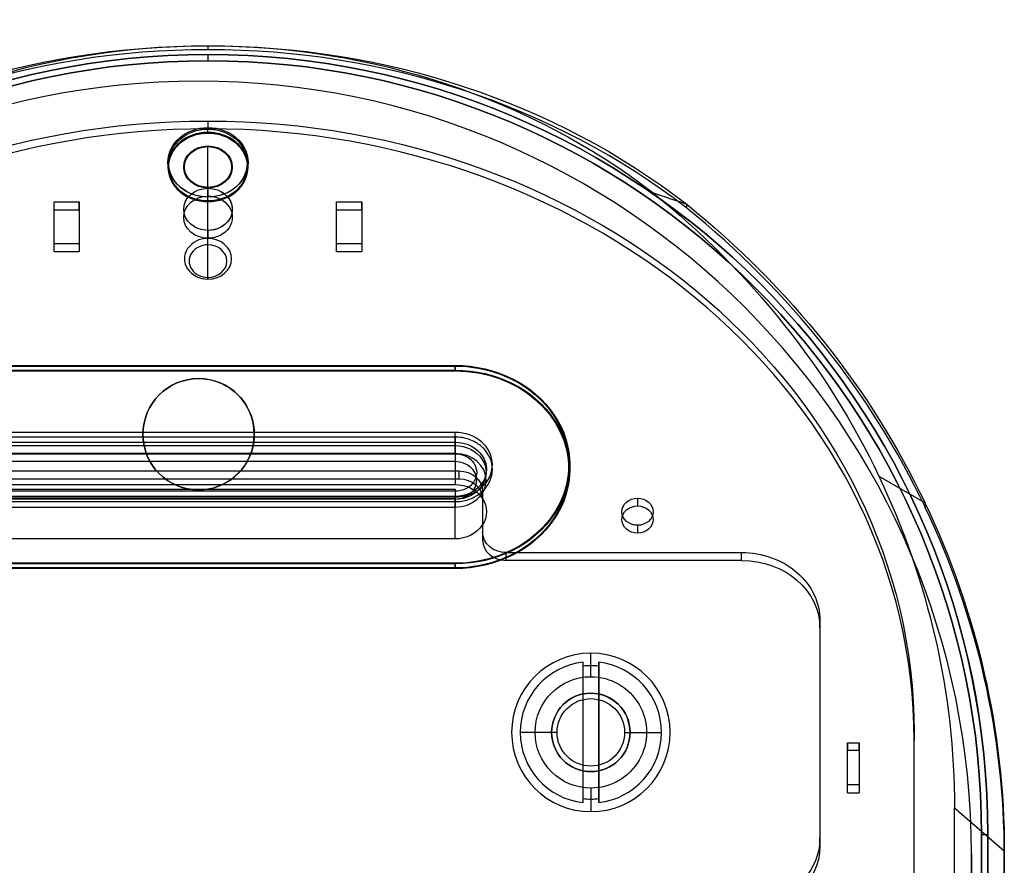
# Model space of a CAD drawing. Units: millimetres. Extents: x -1358 to -521, y -678 to 841.
# Drawn here: x -963 to -837, y 733 to 841 of the extents above; entities that cross this region are included whole.
import ezdxf

# ---------------------------------------------------------------- set-up
doc = ezdxf.new("R2010")
doc.units = ezdxf.units.MM
doc.header["$MEASUREMENT"] = 0

# ---------------------------------------------------------------- blocks, each defined once
blk = doc.blocks.new('Ñ_Ð¾5 Ñ_ÐµÐ½Ñ_Ñ_Ð°Ð»')
at = {"color": 7}
for p, q in [((95.75, 456.69, -553.9), (95.75, 396.94, -657.39)), ((102.1, 387.41, -651.89), (102.1, 444.27, -553.4)), ((102.1, 443.12, -553.4), (102.1, 386.55, -651.39)), ((90.6, 429.05, -577.78), (90.6, 377.55, -666.98)), ((90.6, 427.31, -576.78), (90.6, 375.81, -665.98)), ((99.2, 385.04, -654), (99.2, 407.85, -614.5)), ((100, 385.04, -654), (100, 407.85, -614.5)), ((95.75, 396.94, -657.39), (102.1, 387.41, -651.89)), ((102.1, 386.55, -651.39), (102.1, 387.41, -651.89)), ((78.6, 383.56, -652.56), (78.6, 385.3, -653.56)), ((78.6, 369.3, -681.27), (78.6, 385.3, -653.56)), ((99.2, 385.04, -654), (100, 385.04, -654)), ((99.2, 385.04, -654), (99.2, 127.15, -654)), ((100, 385.04, -654), (100, 127.15, -654)), ((78.6, 367.56, -680.27), (78.6, 383.56, -652.56)), ((82.1, 381.4, -660.31), (82.1, 378.3, -665.68)), ((82.1, 379.66, -659.31), (82.1, 381.4, -660.31)), ((83.6, 381.4, -660.31), (82.1, 381.4, -660.31)), ((83.6, 381.4, -660.31), (83.6, 379.66, -659.31)), ((83.6, 378.3, -665.68), (83.6, 381.4, -660.31)), ((82.1, 379.66, -659.31), (82.1, 376.56, -664.68)), ((82.1, 379.66, -659.31), (83.6, 379.66, -659.31)), ((83.6, 376.56, -664.68), (83.6, 379.66, -659.31)), ((32.1, 378.99, -688.48), (-30.9, 378.99, -688.48)), ((32.1, 378.94, -688.57), (-30.9, 378.94, -688.57)), ((32.1, 377.95, -687.88), (-30.9, 377.95, -687.88)), ((32.1, 377.9, -687.97), (-30.9, 377.9, -687.97)), ((32.1, 378.99, -688.48), (32.1, 377.95, -687.88)), ((32.1, 377.9, -687.97), (32.1, 378.94, -688.57)), ((82.1, 378.3, -665.68), (83.6, 378.3, -665.68)), ((82.1, 378.3, -665.68), (82.1, 376.56, -664.68)), ((83.6, 376.56, -664.68), (83.6, 378.3, -665.68)), ((83.6, 376.56, -664.68), (82.1, 376.56, -664.68)), ((90.6, 377.55, -666.98), (90.6, 375.81, -665.98)), ((-30.9, 374.06, -697.01), (32.1, 374.06, -697.01)), ((-30.9, 373.02, -696.41), (32.1, 373.02, -696.41)), ((32.1, 372.65, -697.06), (-30.9, 372.65, -697.06)), ((-30.9, 372.33, -698.01), (32.1, 372.33, -698.01)), ((-30.9, 372.33, -696.81), (32.1, 372.33, -696.81)), ((32.1, 371.93, -696.71), (-30.9, 371.93, -696.71)), ((32.1, 363.3, -691.66), (32.1, 372.65, -697.06)), ((32.1, 371.93, -696.71), (32.1, 370.2, -695.71)), ((86.11, 372.54, -699.65), (91.99, 361.8, -696.25)), ((32.1, 371.33, -697.75), (-30.9, 371.33, -697.75)), ((32.1, 371.33, -697.75), (32.1, 369.6, -696.75)), ((-30.9, 370.2, -695.71), (32.1, 370.2, -695.71)), ((-30.9, 369.6, -696.75), (32.1, 369.6, -696.75)), ((32.1, 369.31, -705.24), (-30.9, 369.31, -705.24)), ((78.6, 367.56, -680.27), (78.6, 369.3, -681.27)), ((-30.9, 368.65, -703.99), (32.1, 368.65, -703.99)), ((-30.9, 368.58, -702.51), (32.1, 368.58, -702.51)), ((32.1, 368.27, -704.64), (-30.9, 368.27, -704.64)), ((-30.9, 367.98, -703.55), (32.1, 367.98, -703.55)), ((32.1, 368.65, -703.99), (32.1, 359.3, -698.59)), ((32.1, 368.58, -702.51), (32.1, 366.85, -701.51)), ((32.1, 366.25, -702.55), (32.1, 367.98, -703.55)), ((32.1, 366.85, -701.51), (-30.9, 366.85, -701.51)), ((32.1, 366.25, -702.55), (-30.9, 366.25, -702.55)), ((-30.9, 364.44, -713.68), (32.1, 364.44, -713.68)), ((-30.9, 364.39, -713.77), (32.1, 364.39, -713.77)), ((32.1, 364.44, -713.68), (32.1, 363.4, -713.08)), ((32.1, 363.35, -713.17), (32.1, 364.39, -713.77)), ((38.6, 364.3, -689.93), (68.6, 364.3, -689.93)), ((38.6, 362.56, -688.93), (38.6, 364.3, -689.93)), ((68.6, 362.56, -688.93), (68.6, 364.3, -689.93)), ((-30.9, 363.4, -713.08), (32.1, 363.4, -713.08)), ((-30.9, 363.35, -713.17), (32.1, 363.35, -713.17)), ((32.1, 363.3, -691.66), (-30.9, 363.3, -691.66)), ((35.6, 359.8, -697.73), (35.6, 362.8, -692.53)), ((35.6, 362.8, -692.53), (35.6, 361.06, -691.53)), ((38.6, 362.56, -688.93), (68.6, 362.56, -688.93)), ((55.35, 362.3, -693.4), (55.35, 360.56, -692.4)), ((91.99, 361.8, -696.25), (91.99, 360.94, -695.75)), ((35.6, 358.06, -696.73), (35.6, 361.06, -691.53)), ((55.35, 360.3, -696.86), (55.35, 358.56, -695.86)), ((-30.9, 359.3, -698.59), (32.1, 359.3, -698.59)), ((35.6, 358.06, -696.73), (35.6, 359.8, -697.73)), ((-31.4, 358.3, -700.32), (32.6, 358.3, -700.32)), ((32.6, 356.56, -699.32), (32.6, 358.3, -700.32)), ((-31.4, 356.56, -699.32), (32.6, 356.56, -699.32)), ((0.6, 350.95, -734.65), (0.6, 351.99, -735.25)), ((0.6, 350.9, -734.74), (0.6, 351.76, -735.24)), ((0.6, 340.6, -730.98), (0.6, 349.95, -736.38)), ((0.6, 329.63, -724.77), (0.6, 349.9, -736.47)), ((0.6, 326.63, -729.96), (0.6, 346.9, -741.66)), ((0.6, 345.85, -743.48), (0.6, 346.89, -744.08)), ((0.6, 337.5, -736.35), (0.6, 346.85, -741.75)), ((0.6, 345.9, -743.4), (0.6, 346.76, -743.9)), ((-15.8, 341.6, -729.25), (-19, 341.6, -729.25)), ((-19, 339.86, -728.25), (-19, 341.6, -729.25)), ((-19, 341.6, -729.25), (-19, 338.5, -734.62)), ((-15.8, 338.5, -734.62), (-15.8, 341.6, -729.25)), ((-15.8, 341.6, -729.25), (-15.8, 339.86, -728.25)), ((17, 339.86, -728.25), (17, 341.6, -729.25)), ((20.2, 341.6, -729.25), (17, 341.6, -729.25)), ((17, 341.6, -729.25), (17, 338.5, -734.62)), ((20.2, 338.5, -734.62), (20.2, 341.6, -729.25)), ((20.2, 341.6, -729.25), (20.2, 339.86, -728.25)), ((0.6, 340.86, -754.52), (0.6, 328.16, -754.52)), ((0.6, 340.6, -730.98), (0.6, 338.86, -729.98)), ((-15.8, 339.86, -728.25), (-19, 339.86, -728.25)), ((-19, 339.86, -728.25), (-19, 336.76, -733.62)), ((-15.8, 336.76, -733.62), (-15.8, 339.86, -728.25)), ((20.2, 339.86, -728.25), (17, 339.86, -728.25)), ((17, 339.86, -728.25), (17, 336.76, -733.62)), ((20.2, 336.76, -733.62), (20.2, 339.86, -728.25)), ((61.61, 339.82, -734.33), (61.61, 338.95, -733.83)), ((-19, 336.76, -733.62), (-19, 338.5, -734.62)), ((-19, 338.5, -734.62), (-15.8, 338.5, -734.62)), ((-15.8, 336.76, -733.62), (-15.8, 338.5, -734.62)), ((17, 336.76, -733.62), (17, 338.5, -734.62)), ((17, 338.5, -734.62), (20.2, 338.5, -734.62)), ((20.2, 336.76, -733.62), (20.2, 338.5, -734.62)), ((-19, 336.76, -733.62), (-15.8, 336.76, -733.62)), ((0.6, 337.5, -736.35), (0.6, 335.76, -735.35)), ((17, 336.76, -733.62), (20.2, 336.76, -733.62)), ((0.6, 332.55, -744.92), (0.6, 330.81, -743.92)), ((0.6, 328.81, -724.99), (0.6, 329.63, -724.77)), ((0.6, 328.16, -754.52), (0.6, 327.3, -754.02)), ((0.6, 327.65, -753.4), (0.6, 327.65, -752.6)), ((0.6, 326.41, -729.14), (0.6, 326.63, -729.96)), ((99.2, 127.15, -614.5), (99.2, 127.15, -654)), ((100, 127.15, -614.5), (100, 127.15, -654)), ((99.2, 126.15, -654), (99.2, -587.85, -654)), ((99.2, 126.15, -654), (99.2, 126.15, -614.5)), ((100, 126.15, -654), (100, -587.85, -654)), ((100, 126.15, -654), (100, 126.15, -614.5)), ((45.1, -555.9, -667), (44.4, -556.6, -667)), ((53.7, -555.9, -667), (54.4, -556.6, -667)), ((49.4, -556.6, -672), (49.4, -582.9, -672)), ((49.4, -556.6, -662), (49.4, -582.9, -662)), ((44.4, -582.9, -667), (40.4, -586.9, -667)), ((54.4, -582.9, -667), (58.4, -586.9, -667)), ((-0.6, -588, -697.9), (-0.6, -585, -697.9)), ((-0.6, -588, -712.1), (-0.6, -585, -712.1)), ((-0.6, -585, -750), (-0.6, -588, -750)), ((49.4, -585, -659.9), (49.4, -588, -656.9)), ((49.4, -585, -674.1), (49.4, -588, -677.1)), ((97.9, -585, -552), (97.9, -585, -651.5)), ((97.9, -585, -651.5), (97.9, -588, -651.5)), ((48.4, -586.4, -658.56), (48.4, -586.4, -675.44)), ((48.4, -587.9, -658.06), (48.4, -586.9, -658.06)), ((48.4, -586.9, -675.94), (48.4, -587.9, -675.94)), ((50.4, -586.4, -675.44), (50.4, -586.4, -658.56)), ((50.4, -587.9, -675.94), (50.4, -586.9, -675.94)), ((50.4, -586.9, -658.06), (50.4, -587.9, -658.06)), ((48.4, -587.9, -658.06), (48.4, -587.9, -675.94)), ((50.4, -587.9, -658.06), (50.4, -587.9, -675.94)), ((97.9, -588, -651.5), (97.9, -588, -552)), ((99.2, -587.85, -628.5), (99.2, -587.85, -654)), ((100, -587.85, -628.5), (100, -587.85, -654))]:
    blk.add_line(p, q, dxfattribs=at)
at = {"color": 7, "extrusion": (9.95653e-15, -0.866025, 0.5)}
blk.add_arc((-32.64, -370.85, -672.45), 128.39, 337.6603, 0, dxfattribs=at)
at = {"color": 7, "extrusion": (1.86282e-14, -0.866025, 0.5)}
blk.add_arc((68.6, -373.35, -660.45), 10, 0, 90, dxfattribs=at)
at = {"color": 7, "extrusion": (-3.87306e-14, -0.866025, 0.5)}
blk.add_arc((68.6, -373.35, -658.45), 10, 0, 90, dxfattribs=at)
at = {"color": 7, "extrusion": (-1.56363e-14, -0.866025, 0.5)}
blk.add_arc((-32.64, -370.85, -661.45), 134.74, 337.6603, 0, dxfattribs=at)
at = {"color": 7, "extrusion": (-4.56857e-14, 0.866025, -0.5)}
blk.add_arc((32.64, -370.85, 660.45), 134.74, 180, 202.3397, dxfattribs=at)
at = {"color": 7, "extrusion": (-2.44795e-15, -0.866025, 0.5)}
for centre in [(32.1, -421.35, -672.45), (32.1, -421.35, -671.25)]:
    blk.add_arc(centre, 14.6, 270, 90, dxfattribs=at)
at = {"color": 7, "extrusion": (-4.59403e-15, -0.866025, 0.5)}
for centre in [(32.1, -421.35, -672.45), (32.1, -421.35, -671.25)]:
    blk.add_arc(centre, 14.5, 270, 90, dxfattribs=at)
at = {"color": 7, "extrusion": (-1.05889e-15, -0.866025, 0.5)}
blk.add_arc((0.6, -388.85, -660.45), 90, 180, 270, dxfattribs=at)
at = {"color": 7, "extrusion": (-1.05772e-16, -0.866025, 0.5)}
blk.add_arc((0.6, -388.85, -660.45), 90, 270, 0, dxfattribs=at)
at = {"color": 7, "extrusion": (6.8372e-16, 0.866025, -0.5)}
blk.add_arc((-0.6, -388.85, 658.45), 90, 270, 0, dxfattribs=at)
at = {"color": 7, "extrusion": (-7.41223e-16, 0.866025, -0.5)}
blk.add_arc((-0.6, -388.85, 658.45), 90, 180, 270, dxfattribs=at)
at = {"color": 7, "extrusion": (-2.04207e-14, 0.866025, -0.5)}
blk.add_arc((-32.1, -421.35, 672.45), 4.75, 90, 270, dxfattribs=at)
at = {"color": 7, "extrusion": (1, -7.39437e-15, 1.38379e-14)}
blk.add_arc((372.33, -696.01, 32.1), 2, 270, 330, dxfattribs=at)
at = {"color": 7, "extrusion": (1, 0, 0)}
blk.add_arc((372.33, -696.01, 32.1), 0.8, 270, 330, dxfattribs=at)
at = {"color": 7, "extrusion": (-8.93383e-15, -0.866025, 0.5)}
blk.add_arc((32.1, -421.35, -671.25), 4, 270, 90, dxfattribs=at)
at = {"color": 7, "extrusion": (1, -4.21649e-14, -1.55431e-13)}
blk.add_arc((372.33, -696.01, 32.1), 0.8, 240, 270, dxfattribs=at)
at = {"color": 7, "extrusion": (1, -1.6866e-14, -6.21725e-14)}
blk.add_arc((372.33, -696.01, 32.1), 2, 240, 270, dxfattribs=at)
at = {"color": 7, "extrusion": (-1.79671e-14, -0.866025, 0.5)}
blk.add_arc((32.1, -421.35, -670.45), 3.95, 270, 90, dxfattribs=at)
at = {"color": 7, "extrusion": (-3.75255e-14, -0.866025, 0.5)}
blk.add_arc((-24.09, -374.36, -672.45), 119.15, 313.1053, 337.6603, dxfattribs=at)
at = {"color": 7, "extrusion": (-2.58746e-14, -0.866025, 0.5)}
blk.add_arc((32.1, -421.35, -670.45), 2.75, 270, 90, dxfattribs=at)
at = {"color": 7, "extrusion": (1.24524e-15, 0.866025, -0.5)}
blk.add_arc((-32.1, -421.35, 668.45), 3.95, 90, 270, dxfattribs=at)
at = {"color": 7, "extrusion": (-1, -1.49754e-14, -3.73377e-15)}
blk.add_arc((-367.58, -704.24, -32.1), 2, 120, 210, dxfattribs=at)
at = {"color": 7, "extrusion": (-9.45066e-15, 0.866025, -0.5)}
blk.add_arc((-32.1, -421.35, 668.45), 2.75, 90, 270, dxfattribs=at)
at = {"color": 7, "extrusion": (-1.94124e-14, -0.866025, 0.5)}
blk.add_arc((68.6, -405.35, -660.45), 10, 270, 0, dxfattribs=at)
at = {"color": 7, "extrusion": (1, 3.709e-14, 1.06355e-14)}
blk.add_arc((367.58, -704.24, 32.1), 0.8, 330, 60, dxfattribs=at)
at = {"color": 7, "extrusion": (6.15348e-15, -0.866025, 0.5)}
blk.add_arc((68.6, -405.35, -658.45), 10, 270, 0, dxfattribs=at)
at = {"color": 7, "extrusion": (-2.05116e-14, -0.866025, 0.5)}
blk.add_arc((38.6, -418.35, -660.45), 3, 90, 180, dxfattribs=at)
at = {"color": 7, "extrusion": (1.21431e-15, -0.866025, 0.5)}
blk.add_arc((32.1, -421.35, -660.45), 4, 270, 90, dxfattribs=at)
at = {"color": 7, "extrusion": (-4.16007e-14, 0.866025, -0.5)}
blk.add_arc((-38.6, -418.35, 658.45), 3, 0, 90, dxfattribs=at)
at = {"color": 7, "extrusion": (0, -0.866025, 0.5)}
for centre, radius, start, end in [((55.35, -421.35, -660.45), 2, 90, 270), ((55.35, -421.35, -660.45), 2, 270, 90), ((0.6, -465.85, -671.25), 5, 90, 270), ((0.6, -465.85, -671.25), 5, 270, 90)]:
    blk.add_arc(centre, radius, start, end, dxfattribs=at)
at = {"color": 7, "extrusion": (5.27356e-15, -0.866025, 0.5)}
blk.add_arc((-24.09, -374.36, -661.45), 125.5, 313.0718, 337.6603, dxfattribs=at)
at = {"color": 7, "extrusion": (3.322e-14, -0.866025, 0.5)}
blk.add_arc((55.35, -421.35, -658.45), 2, 90, 270, dxfattribs=at)
at = {"color": 7, "extrusion": (-3.31332e-14, -0.866025, 0.5)}
blk.add_arc((55.35, -421.35, -658.45), 2, 270, 90, dxfattribs=at)
at = {"color": 7, "extrusion": (-2.81719e-14, 0.866025, -0.5)}
blk.add_arc((24.09, -374.36, 660.45), 125.5, 202.3397, 226.9282, dxfattribs=at)
at = {"color": 7, "extrusion": (6.15348e-14, -0.866025, 0.5)}
blk.add_arc((32.6, -424.35, -660.45), 3, 270, 0, dxfattribs=at)
at = {"color": 7, "extrusion": (2.05116e-14, -0.866025, 0.5)}
blk.add_arc((32.6, -424.35, -658.45), 3, 270, 0, dxfattribs=at)
at = {"color": 7, "extrusion": (1.96069e-15, -0.866025, 0.5)}
blk.add_arc((0.6, -397.85, -672.45), 85.15, 228.2257, 270, dxfattribs=at)
at = {"color": 7, "extrusion": (-6.08254e-15, -0.866025, 0.5)}
blk.add_arc((0.6, -465.85, -672.45), 5.1, 90, 270, dxfattribs=at)
at = {"color": 7, "extrusion": (7.10543e-15, -0.866025, 0.5)}
blk.add_arc((0.6, -465.85, -672.25), 5, 90, 270, dxfattribs=at)
at = {"color": 7, "extrusion": (6.02918e-15, -0.866025, 0.5)}
blk.add_arc((0.6, -465.85, -672.45), 5.1, 270, 90, dxfattribs=at)
at = {"color": 7, "extrusion": (-7.10543e-15, -0.866025, 0.5)}
blk.add_arc((0.6, -465.85, -672.25), 5, 270, 90, dxfattribs=at)
at = {"color": 7, "extrusion": (8.60423e-16, -0.866025, 0.5)}
blk.add_arc((0.6, -397.85, -672.45), 85.15, 270, 311.7743, dxfattribs=at)
at = {"color": 7, "extrusion": (-6.08254e-15, 0.866025, -0.5)}
blk.add_arc((-0.6, -465.85, 671.25), 5.1, 270, 90, dxfattribs=at)
at = {"color": 7, "extrusion": (6.02918e-15, 0.866025, -0.5)}
blk.add_arc((-0.6, -465.85, 671.25), 5.1, 90, 270, dxfattribs=at)
at = {"color": 7, "extrusion": (9.89208e-15, -0.866025, 0.5)}
for centre, start, end in [((0.6, -465.85, -671.25), 90, 270), ((0.6, -465.85, -660.45), 90, 270), ((0.6, -465.85, -658.45), 270, 90)]:
    blk.add_arc(centre, 3.1, start, end, dxfattribs=at)
at = {"color": 7, "extrusion": (-1.61908e-15, -0.866025, 0.5)}
blk.add_arc((0.6, -465.85, -671.25), 3, 90, 270, dxfattribs=at)
at = {"color": 7, "extrusion": (-9.96428e-15, -0.866025, 0.5)}
for centre, start, end in [((0.6, -465.85, -671.25), 270, 90), ((0.6, -465.85, -660.45), 270, 90), ((0.6, -465.85, -658.45), 90, 270)]:
    blk.add_arc(centre, 3.1, start, end, dxfattribs=at)
at = {"color": 7, "extrusion": (1.54198e-15, -0.866025, 0.5)}
blk.add_arc((0.6, -465.85, -671.25), 3, 270, 90, dxfattribs=at)
at = {"color": 7, "extrusion": (-3.28532e-14, -0.866025, 0.5)}
blk.add_arc((0.6, -465.85, -660.45), 3.1, 90, 270, dxfattribs=at)
at = {"color": 7, "extrusion": (3.28532e-14, -0.866025, 0.5)}
blk.add_arc((0.6, -465.85, -660.45), 3.1, 270, 90, dxfattribs=at)
at = {"color": 7, "extrusion": (-8.46218e-16, -0.866025, 0.5)}
blk.add_arc((0.6, -397.85, -661.45), 91.5, 228.1793, 270, dxfattribs=at)
at = {"color": 7, "extrusion": (-2.58127e-15, 0.866025, -0.5)}
blk.add_arc((-0.6, -397.85, 660.45), 91.5, 270, 311.8207, dxfattribs=at)
at = {"color": 7, "extrusion": (3.19189e-15, -0.866025, 0.5)}
blk.add_arc((0.6, -397.85, -661.45), 91.5, 270, 311.8207, dxfattribs=at)
at = {"color": 7, "extrusion": (3.8926e-15, 0.866025, -0.5)}
blk.add_arc((-0.6, -397.85, 660.45), 91.5, 228.1793, 270, dxfattribs=at)
at = {"color": 7, "extrusion": (1.17961e-14, 0.866025, -0.5)}
blk.add_arc((-0.6, -465.85, 647.85), 3, 270, 90, dxfattribs=at)
at = {"color": 7, "extrusion": (-1.9877e-15, 0.866025, -0.5)}
blk.add_arc((-0.6, -465.85, 647.25), 2.4, 270, 90, dxfattribs=at)
at = {"color": 7, "extrusion": (-1.18732e-14, 0.866025, -0.5)}
blk.add_arc((-0.6, -465.85, 647.85), 3, 90, 270, dxfattribs=at)
at = {"color": 7, "extrusion": (1.9877e-15, 0.866025, -0.5)}
blk.add_arc((-0.6, -465.85, 647.25), 2.4, 90, 270, dxfattribs=at)
at = {"color": 7, "extrusion": (0, 1, 0)}
for centre, radius, start, end in [((-0.6, -654, 127.15), 99.4, 180, 0), ((-0.6, -654, 127.15), 98.6, 180, 0), ((-49.4, -667, -582.9), 5, 0, 90), ((-49.4, -667, -582.9), 5, 270, 0), ((-49.4, -667, -582.9), 5, 90, 180), ((-49.4, -667, -582.9), 5, 180, 270), ((-49.4, -667, -586.9), 9, 360, 83.6206), ((-49.4, -667, -586.4), 8.5, 263.2437, 276.7563), ((-49.4, -667, -586.4), 8.5, 83.2437, 96.7563), ((-49.4, -667, -586.9), 9, 180, 263.6206), ((-49.4, -667, -586.9), 9, 96.3794, 180), ((-0.6, -654, -587.85), 99.4, 180, 0), ((-0.6, -654, -587.85), 98.6, 180, 0), ((0.6, -705, -588), 7.1, 270, 90), ((0.6, -705, -588), 7.1, 90, 270), ((-49.4, -667, -588), 10.1, 270, 90), ((-49.4, -667, -588), 10.1, 90, 270), ((-49.4, -667, -587.9), 9, 96.3794, 263.6206)]:
    blk.add_arc(centre, radius, start, end, dxfattribs=at)
at = {"color": 7, "extrusion": (0, -1, 0)}
for centre, radius, start, end in [((0.6, -654, -126.15), 99.4, 180, 0), ((0.6, -654, -126.15), 98.6, 180, 0), ((49.4, -667, 555.9), 4.3, 180, 0), ((49.4, -667, 555.9), 4.3, 0, 180), ((49.4, -667, 556.6), 5, 90, 180), ((49.4, -667, 556.6), 5, 180, 270), ((49.4, -667, 556.6), 5, 270, 0), ((49.4, -667, 556.6), 5, 0, 90), ((-0.6, -705, 585), 7.1, 90, 270), ((-0.6, -705, 585), 7.1, 270, 90), ((49.4, -667, 585), 7.1, 90, 270), ((49.4, -667, 585), 7.1, 270, 90)]:
    blk.add_arc(centre, radius, start, end, dxfattribs=at)
at = {"color": 7, "extrusion": (-1.44273e-15, 1, -1.74152e-15)}
for centre in [(0.6, -651.5, -585), (0.6, -651.5, -588)]:
    blk.add_arc(centre, 98.5, 270, 0, dxfattribs=at)
at = {"color": 7, "extrusion": (1.74152e-15, 1, -1.44273e-15)}
for centre in [(0.6, -651.5, -585), (0.6, -651.5, -588)]:
    blk.add_arc(centre, 98.5, 180, 270, dxfattribs=at)
at = {"color": 7, "extrusion": (-2.36848e-14, 1, -2.06692e-14)}
blk.add_arc((-49.4, -667, -586.9), 9, 276.3794, 0, dxfattribs=at)
at = {"color": 7, "extrusion": (-1.75443e-14, 1, -1.96151e-15)}
blk.add_arc((-49.4, -667, -587.9), 9, 276.3794, 83.6206, dxfattribs=at)
at = {"color": 7, "extrusion": (-1.12294e-14, -0.866025, 0.5)}
blk.add_ellipse((0.6, 385.04, -654), major_axis=(0, -57.39, -99.4), ratio=0.866025, start_param=-1.570796, end_param=0, dxfattribs=at)
at = {"color": 7, "extrusion": (8.92947e-15, -0.864267, 0.503033)}
blk.add_ellipse((0.6, 385.04, -654), major_axis=(0, -57.39, -98.6), ratio=0.864267, start_param=-1.570796, end_param=0, dxfattribs=at)
at = {"color": 7, "extrusion": (9.75185e-15, -0.866025, 0.5)}
blk.add_ellipse((0.6, 385.04, -654), major_axis=(0, -57.39, -99.4), ratio=0.866025, start_param=0, end_param=1.570796, dxfattribs=at)
at = {"color": 7, "extrusion": (-9.52477e-15, -0.864267, 0.503033)}
blk.add_ellipse((0.6, 385.04, -654), major_axis=(0, -57.39, -98.6), ratio=0.864267, start_param=0, end_param=1.570796, dxfattribs=at)
at = {"color": 7}
blk.add_open_spline([(32.1, 373.02, -696.41), (32.68, 373.02, -696.41), (33.25, 372.97, -696.5), (33.81, 372.86, -696.69), (33.83, 372.86, -696.7), (34.07, 372.81, -696.78), (34.29, 372.76, -696.87), (34.56, 372.68, -697.01), (34.63, 372.66, -697.05), (34.97, 372.55, -697.24), (35.23, 372.44, -697.42), (35.63, 372.24, -697.77), (35.79, 372.15, -697.93), (35.98, 372.02, -698.16), (36.03, 371.98, -698.22), (36.24, 371.82, -698.49), (36.38, 371.69, -698.72), (36.5, 371.54, -698.98), (36.51, 371.53, -699), (36.74, 371.24, -699.5), (36.85, 370.95, -700), (36.85, 370.36, -701.03), (36.75, 370.07, -701.52), (36.53, 369.79, -702.01), (36.52, 369.78, -702.03), (36.43, 369.66, -702.24), (36.32, 369.55, -702.42), (36.16, 369.42, -702.66), (36.12, 369.38, -702.72), (35.9, 369.21, -703.02), (35.69, 369.08, -703.24), (35.29, 368.88, -703.59), (35.1, 368.8, -703.72), (34.84, 368.71, -703.89), (34.77, 368.68, -703.93), (34.45, 368.58, -704.11), (34.18, 368.51, -704.23), (33.89, 368.45, -704.34), (33.87, 368.44, -704.35), (33.29, 368.33, -704.54), (32.7, 368.27, -704.64), (32.1, 368.27, -704.64)], degree=3, knots=[0, 0, 0, 0, 0.121094, 0.121094, 0.125, 0.125, 0.171875, 0.171875, 0.1875, 0.1875, 0.25, 0.25, 0.296875, 0.296875, 0.3125, 0.3125, 0.371094, 0.371094, 0.375, 0.375, 0.5, 0.5, 0.621094, 0.621094, 0.625, 0.625, 0.671875, 0.671875, 0.6875, 0.6875, 0.75, 0.75, 0.796875, 0.796875, 0.8125, 0.8125, 0.871094, 0.871094, 0.875, 0.875, 1, 1, 1, 1], dxfattribs=at)
for points in [[(57.33, 351.69, -735.77), (58.71, 347.86, -735.31), (60.14, 343.91, -734.83), (61.61, 339.82, -734.33)], [(48.4, -586.4, -675.44), (48.4, -586.57, -675.61), (48.4, -586.73, -675.78), (48.4, -586.9, -675.94)], [(48.4, -586.9, -658.06), (48.4, -586.73, -658.22), (48.4, -586.57, -658.39), (48.4, -586.4, -658.56)], [(50.4, -586.9, -675.94), (50.4, -586.73, -675.78), (50.4, -586.57, -675.61), (50.4, -586.4, -675.44)], [(50.4, -586.4, -658.56), (50.4, -586.57, -658.39), (50.4, -586.73, -658.22), (50.4, -586.9, -658.06)]]:
    blk.add_open_spline(points, degree=3, dxfattribs=at)

msp = doc.modelspace()

# ---------------------------------------------------------------- block references
at = {"extrusion": (2.44929e-16, -1, -1.83697e-16)}
msp.add_blockref('Ñ_Ð¾5 Ñ_ÐµÐ½Ñ_Ñ_Ð°Ð»', (-939.43, -1472.72, -82.85), dxfattribs=at)

doc.saveas('drawing.dxf')
